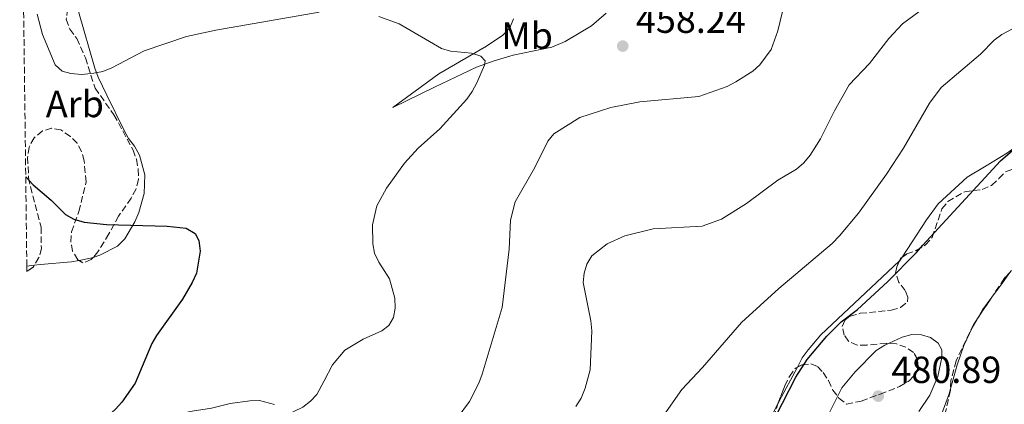
# Model space of a CAD drawing. Units: metres. Extents: x 587214 to 590664, y 4710474 to 4712830.
# Drawn here: x 587230 to 587491, y 4711348 to 4711450 of the extents above; entities that cross this region are included whole.
import ezdxf
from ezdxf.enums import TextEntityAlignment as Align

# ---------------------------------------------------------------- set-up
doc = ezdxf.new("R2010")
doc.units = ezdxf.units.M
doc.header["$MEASUREMENT"] = 0
doc.linetypes.add('DGN Style 3', pattern=[2.435890702152634, 1.739921930109024, -0.6959687720436097])
for name, color, linetype, lineweight in [('Cota de punto acotado terreno', 7, 'Continuous', 0), ('Curva de nivel directora', 30, 'Continuous', 30), ('Curva de nivel intermedia', 30, 'Continuous', 0), ('Etiqueta de uso rústico', 92, 'Continuous', 0), ('Etiqueta de zona arbolada', 92, 'Continuous', 0), ('Línea de cambio de uso (parcela vista)', 92, 'Continuous', 0), ('Punto acotado terreno (símbolo)', 7, 'Continuous', 0), ('Zona arbolada', 92, 'DGN Style 3', 0)]:
    doc.layers.add(name, color=color, linetype=linetype, lineweight=lineweight)
doc.styles.add('Style-Arial', font='arial.ttf')

# ---------------------------------------------------------------- blocks, each defined once
blk = doc.blocks.new('5PATER')
at = {"layer": 'Punto acotado terreno (símbolo)', "linetype": 'Continuous', "lineweight": 0}
h = blk.add_hatch(color=51, dxfattribs=at)
edge = h.paths.add_edge_path()
edge.add_ellipse((0, 0), major_axis=(-0.1095731443231308, -0.1110710700762829), ratio=0.9994222409660317, start_angle=0, end_angle=360)

msp = doc.modelspace()

# ---------------------------------------------------------------- linework, layer by layer
at = {"layer": 'Curva de nivel directora', "color": 30, "linetype": 'Continuous', "lineweight": 30, "flags": 128}
for points, elevation in [([(587425.1699999997, 4711334.350000001), (587435.7199999996, 4711354.880000001), (587438.7199999993, 4711359.51), (587443.980000001, 4711365.76), (587447.7499999994, 4711369.550000001), (587452.079999999, 4711372.830000003), (587460.0699999997, 4711380.140000001), (587467.7499999999, 4711387.95), (587469.4199999995, 4711389.890000001), (587490.0599999991, 4711412.260000001), (587504.0999999985, 4711424.380000002)], 475), ([(587231.3499999981, 4711408), (587233.3599999998, 4711405.87), (587238.1099999995, 4711401.86), (587241.9299999995, 4711398), (587244.0899999987, 4711396.75), (587246.8800000004, 4711396.02), (587252.75, 4711395.36), (587268.9100000003, 4711394.930000001), (587273.9299999983, 4711394.380000001), (587276.2899999986, 4711393), (587277.2599999988, 4711391.130000001), (587277.6099999996, 4711388.320000002), (587276.6299999984, 4711382.430000001), (587275.5399999998, 4711379.990000002), (587272.9699999995, 4711375.520000001), (587266.019999998, 4711365.920000001), (587264.7999999998, 4711363.740000002), (587260.3699999996, 4711353.27), (587256.8799999984, 4711348.250000001), (587255.2099999987, 4711346.380000001), (587249.2299999995, 4711340.940000001), (587237.3600000007, 4711332.940000001), (587232.3200000004, 4711330.28)], 450)]:
    msp.add_lwpolyline(points, dxfattribs=dict(at, elevation=elevation))
at = {"layer": 'Curva de nivel intermedia', "color": 30, "linetype": 'Continuous', "lineweight": 0, "flags": 128}
for points, elevation in [([(587478.690000001, 4711459.460000001), (587464.0500000005, 4711448.630000001), (587460.4299999997, 4711444.730000001), (587455.2999999998, 4711438.09), (587449.9100000008, 4711432.449999998), (587445.9400000012, 4711425.49), (587442.2500000009, 4711418.09), (587439.5199999994, 4711413.81), (587437.8099999996, 4711411.699999999), (587435.9100000019, 4711410.069999999), (587430.9600000009, 4711407.169999998), (587422.6100000005, 4711400.960000002), (587416.0099999999, 4711396.779999999), (587410.8800000001, 4711394.92), (587397.9000000004, 4711394.220000001), (587390.35, 4711392.350000001), (587385.6300000014, 4711390.219999999), (587381.5800000014, 4711387.01), (587380.2600000004, 4711384.88), (587379.5600000008, 4711382.480000001), (587379.3000000014, 4711379.989999998), (587381.320000002, 4711369.79), (587381.5600000012, 4711367.149999999), (587381.1200000008, 4711356.77), (587379.790000001, 4711351.890000001), (587378.7400000005, 4711349.289999999), (587377.3099999998, 4711347.029999998)], 465.0000000000001), ([(587234.4100000003, 4711451.17), (587235.7800000005, 4711445.819999999), (587239.1800000002, 4711437.730000001), (587241.0300000008, 4711436.039999999), (587243.2900000006, 4711435.430000001), (587246.2700000001, 4711435.16), (587249.3900000005, 4711435.52), (587251.8400000002, 4711436.009999999), (587254.2000000007, 4711436.98), (587262.7800000014, 4711441.499999999), (587273.9999999999, 4711445.260000001), (587281.8099999996, 4711446.939999999), (587309.2000000017, 4711451.689999999)], 455), ([(587432.2000000015, 4711451.869999997), (587430.9200000007, 4711446.729999999), (587429.1700000005, 4711441.829999999), (587426.1300000007, 4711437.720000002), (587424.2700000011, 4711436.05), (587419.8000000007, 4711433.220000001), (587417.4699999995, 4711431.99), (587409.9600000014, 4711429.300000002), (587394.3200000018, 4711427.92), (587386.5800000014, 4711426.4), (587378.4000000006, 4711423.729999999), (587371.4699999995, 4711419.449999998), (587369.8800000001, 4711417.509999999), (587366.42, 4711410.460000001), (587361.2400000012, 4711401.42), (587360.0400000009, 4711396.529999999), (587359.650000002, 4711388.810000001), (587357.7800000011, 4711373.319999999), (587352.4600000014, 4711355.619999998), (587351.6100000021, 4711353.27), (587349.1500000011, 4711348.350000001), (587345.8200000006, 4711343.98)], 460.0000000000001), ([(587325.0700000015, 4711450.529999998), (587330.4500000017, 4711448.630000001), (587341.6800000012, 4711442.04), (587344.0800000017, 4711441.34), (587349.6400000006, 4711440.800000002), (587352.0800000014, 4711440.06), (587353.2999999997, 4711438.79), (587353.1400000008, 4711437.679999999), (587351.0300000008, 4711432.969999999), (587349.8399999995, 4711430.630000001), (587348.370000001, 4711428.609999998), (587341.2600000009, 4711420.759999999), (587335.4800000007, 4711415.66), (587331.8500000008, 4711411.599999999), (587327.1300000001, 4711405.019999999), (587324.5100000005, 4711400.34), (587323.3500000003, 4711395.319999999), (587323.4199999997, 4711390.230000001), (587323.8900000014, 4711387.779999998), (587325.0400000003, 4711385.409999999), (587327.9200000013, 4711380.95), (587329.3400000007, 4711375.789999999), (587329.400000001, 4711373.180000001), (587328.9800000008, 4711370.710000001), (587327.7200000002, 4711368.560000001), (587325.8899999995, 4711367.17), (587320.8600000005, 4711364.899999999), (587316.000000001, 4711361.98), (587312.7700000014, 4711358.150000001), (587310.5700000018, 4711353.84)], 455), ([(587399.4500000017, 4711343.03), (587405.4800000021, 4711351.539999999), (587410.9699999995, 4711357.38), (587421.3099999995, 4711369.34), (587431.2300000014, 4711378.390000001), (587445.3800000001, 4711390.34), (587447.3200000002, 4711392.329999999), (587452.3700000017, 4711398.330000001), (587459.8100000004, 4711408.730000001), (587464.2899999997, 4711415.600000001), (587471.2300000022, 4711427.609999999), (587474.280000001, 4711431.689999999), (587484.7000000014, 4711440.569999998), (587488.3600000005, 4711444.310000001), (587490.3499999997, 4711445.819999999), (587494.8800000004, 4711448.159999999)], 470), ([(587441.0400000016, 4711338.220000001), (587447.9500000007, 4711352), (587451.4599999997, 4711356.249999999), (587457.020000001, 4711361.91), (587459.3299999998, 4711363.380000002), (587463.9500000001, 4711365.489999999), (587466.5300000017, 4711366.140000001), (587469.0799999997, 4711366.039999999), (587471.4900000015, 4711365.409999998), (587473.520000001, 4711363.859999999), (587474.4400000019, 4711362.069999999), (587474.4700000009, 4711360.069999998), (587473.3900000014, 4711354.99), (587471.2800000013, 4711350.039999999), (587468.3900000014, 4711345.739999999)], 480), ([(587232.7000000004, 4711300.230000001), (587233.3100000005, 4711301.440000001), (587234.8500000006, 4711303.65), (587238.4300000013, 4711307.509999999), (587241.0300000008, 4711309.539999999), (587246.3200000017, 4711311.8), (587254.2400000008, 4711313.159999999), (587261.8000000002, 4711313.74), (587265.6300000013, 4711316.57), (587273.24, 4711324.710000001), (587280.8600000018, 4711332.050000001), (587297.5600000009, 4711343.37), (587304.8699999999, 4711346.92), (587306.9199999997, 4711348.439999999), (587308.6299999994, 4711350.279999998), (587310.5700000018, 4711353.84)], 455)]:
    msp.add_lwpolyline(points, dxfattribs=dict(at, elevation=elevation))
at = {"layer": 'Línea de cambio de uso (parcela vista)', "color": 92, "linetype": 'Continuous', "lineweight": 0, "extrusion": (0.02768593901992301, -0.474935561275354, 0.8795849597489998), "elevation": -2220951.017174134, "flags": 128}
msp.add_lwpolyline([(860430.7527400876, 4107194.822379413), (860433.8253926382, 4107195.280400931), (860434.5438787353, 4107195.498586492)], dxfattribs=at)
at = {"layer": 'Línea de cambio de uso (parcela vista)', "color": 92, "linetype": 'Continuous', "lineweight": 0, "extrusion": (-0.01267805320667732, 0.01660979467421049, 0.9997816670092373), "elevation": 71281.1847423733, "flags": 128}
msp.add_lwpolyline([(-3325555.877083475, -3387901.361663704), (-3325554.685783486, -3387900.945304395), (-3325554.638981384, -3387900.940518655)], dxfattribs=at)
at = {"layer": 'Línea de cambio de uso (parcela vista)', "color": 92, "linetype": 'Continuous', "lineweight": 0, "extrusion": (-0.07403746814000907, -0.00930490673461672, 0.9972120496775385), "elevation": -86868.57752619984, "flags": 128}
msp.add_lwpolyline([(-4601384.844280627, 1166916.787092009), (-4601384.844280627, 1166918.779858282)], dxfattribs=at)
at = {"layer": 'Línea de cambio de uso (parcela vista)', "color": 92, "linetype": 'Continuous', "lineweight": 0, "extrusion": (0.7787913169188444, -0.5561408467075184, 0.2901576180548368), "elevation": -2162519.063254862, "flags": 128}
msp.add_lwpolyline([(4175549.294894999, 656180.789775506), (4175545.15408433, 656180.7897755061), (4175541.162696246, 656181.0673155944)], dxfattribs=at)
at = {"layer": 'Línea de cambio de uso (parcela vista)', "color": 92, "linetype": 'Continuous', "lineweight": 0, "extrusion": (0.4841740281284305, -0.2923118585349055, 0.8246995136689238), "elevation": -1092348.920181622, "flags": 128}
msp.add_lwpolyline([(4336953.16924246, 1593680.437788787), (4336949.062848882, 1593680.92296206), (4336946.019544003, 1593680.831726853)], dxfattribs=at)
at = {"layer": 'Línea de cambio de uso (parcela vista)', "color": 92, "linetype": 'Continuous', "lineweight": 0, "extrusion": (-0.8410644821808804, 0.4581881839453229, 0.2875310851137567), "elevation": 1664752.986883594, "flags": 128}
msp.add_lwpolyline([(-4418290.391426841, -499277.9833139346), (-4418280.159108679, -499277.6873142549), (-4418279.614055924, -499277.6395993154)], dxfattribs=at)
at = {"layer": 'Línea de cambio de uso (parcela vista)', "color": 92, "linetype": 'Continuous', "lineweight": 0}
for points in [[(587249.2461000001, 4711386.633400001, 449.633799999996), (587250.9900000002, 4711387.210000001, 449.8899999999995), (587255.6699999999, 4711389.630000001, 450.429999999993), (587257.6600000003, 4711391.560000001, 450.5200000000041), (587260.29, 4711396.07, 450.9700000000012), (587261.3799999999, 4711398.550000001, 451.2299999999959), (587262.7699999996, 4711403.609999999, 452.0399999999936), (587262.9299999997, 4711408.539999999, 452.7599999999948), (587261.5199999996, 4711413.789999999, 453.7400000000052), (587260.2599999999, 4711416.130000001, 454.1900000000023), (587258.6600000003, 4711418.230000001, 454.6399999999995), (587257.4000000004, 4711420.460000001, 454.7299999999959), (587252.9100000003, 4711429.699999999, 455.2700000000041), (587250.6100000005, 4711434.49, 456.25), (587249.6900000004, 4711436.83, 456.429999999993), (587245.3499999996, 4711451.9, 457.5099999999948), (587243.7199999997, 4711456.359999999, 457.6000000000058), (587243.4057999998, 4711457.641600001, 457.6000000000058)], [(587385.3700000001, 4711451.41, 459.7799999999989), (587381.4699999997, 4711448.130000001, 459.1600000000035), (587374.5300000003, 4711443.92, 457.7200000000012), (587370.9600000001, 4711442.439999999, 457.6300000000047), (587360.6799999997, 4711440.34, 457.0899999999965), (587355.6799999997, 4711438.84, 456.5599999999977), (587350.9500000002, 4711437.08, 456.2899999999936), (587339.8200000003, 4711431.83, 455.2100000000065), (587328.7699999996, 4711426.4, 454.8500000000058), (587340.9400000004, 4711435.34, 455.6600000000035), (587353.6600000003, 4711442.67, 456.5599999999977), (587357.9299999997, 4711445.59, 456.9100000000035), (587359.7800000003, 4711447.59, 457.179999999993), (587360.8300000001, 4711449.930000001, 457.179999999993)], [(587555.4590999996, 4711446.5736, 475.1677999999956), (587547.0099999999, 4711447.83, 474.8399999999965), (587537.5899999999, 4711448.600000001, 473.4900000000052), (587529.4400000004, 4711448.41, 472.6900000000023), (587524.4299999997, 4711447.720000001, 472.0599999999977), (587513.7100000001, 4711444.529999999, 472.4199999999983), (587508.9000000004, 4711442.230000001, 472.4199999999983), (587505.5499999998, 4711438.16, 472.6900000000023), (587504.5, 4711435.720000001, 473.0500000000029), (587503.4000000004, 4711430.600000001, 473.6699999999983), (587502.1200000001, 4711425.560000001, 475.3800000000047), (587501.1699999999, 4711423.220000001, 475.4700000000012), (587499.6699999999, 4711421.050000001, 475.4700000000012), (587495.9500000002, 4711417.42, 475.4700000000012), (587491.8700000001, 4711414.41, 475.4700000000012), (587485.8200000003, 4711410.66, 475.3800000000047), (587481.2000000002, 4711407.91, 474.8399999999965), (587473.4900000002, 4711400.82, 474.2100000000065), (587470.4100000003, 4711396.57, 473.9400000000023), (587463.8943999996, 4711386.683700001, 474.0212999999931)], [(587233.6217, 4711384.5678, 448.9587000000029), (587235.2300000004, 4711384.77, 449.0800000000018), (587243.5099999999, 4711385.439999999, 449.1699999999983), (587245.4960000003, 4711385.819, 449.3120999999956)], [(587463.1656999998, 4711385.597800001, 474.0301000000036), (587442.3799999999, 4711366.100000001, 474.1199999999953), (587439.0300000003, 4711362.109999999, 474.0299999999989), (587437.4400000004, 4711359.939999999, 474.0299999999989), (587436.1403000001, 4711357.506200001, 474.1064999999944)], [(587483.7215, 4711370.095799999, 480.2584000000061), (587482.5999999996, 4711368.130000001, 480.2200000000012), (587480.3300000001, 4711363.26, 480.2200000000012), (587478.5099999999, 4711358.130000001, 480.1300000000047), (587476.7433000002, 4711351.748600001, 479.9814000000042)], [(587476.7433000002, 4711351.748600001, 479.9814000000042), (587476.3700000001, 4711350.4, 479.9499999999971), (587474.3799999999, 4711344.9, 479.679999999993), (587470.7100000001, 4711337.869999999, 479.4100000000035), (587467.6200000001, 4711333.699999999, 479.0500000000029), (587464.1799999997, 4711329.359999999, 479.2299999999959), (587461.6399999997, 4711324.67, 479.1399999999995), (587460.4741000002, 4711321.909700001, 479.1662000000069)], [(587297.3300000001, 4711347.57, 454.9400000000023), (587293.4000000004, 4711348.640000001, 454.9400000000023), (587290.8200000003, 4711348.609999999, 454.7599999999948), (587285.5700000003, 4711347.869999999, 454.3999999999942), (587280.6500000004, 4711346.58, 453.4199999999983), (587275.5099999999, 4711345.84, 452.429999999993), (587270.3700000001, 4711344.76, 451.8999999999942), (587262.3017999995, 4711343.126300001, 451.9896000000008)], [(587431.0713000001, 4711347.9948, 474.4357000000019), (587428.8700000001, 4711343.699999999, 474.8399999999965), (587425.8200000003, 4711336.49, 475.1999999999971), (587424.6523000002, 4711334.133400001, 475.3625000000029)]]:
    msp.add_polyline3d(points, dxfattribs=at)
at = {"layer": 'Zona arbolada', "color": 92, "linetype": 'DGN Style 3', "lineweight": 0, "extrusion": (-0.02690023087965341, -0.06052450927307947, 0.9978041698428977), "elevation": -300477.8322118105, "flags": 128}
msp.add_lwpolyline([(-1376672.44182721, 4533953.971711618), (-1376672.44182721, 4533955.614391981)], dxfattribs=at)
at = {"layer": 'Zona arbolada', "color": 92, "linetype": 'DGN Style 3', "lineweight": 0, "extrusion": (-0.08976227004765758, -0.03244192165167646, 0.9954347073492253), "elevation": -205100.2042096966, "flags": 128}
msp.add_lwpolyline([(-4231194.24535956, 2144107.417384456), (-4231194.910190496, 2144108.058591596), (-4231195.018919616, 2144108.476633507)], dxfattribs=at)
at = {"layer": 'Zona arbolada', "color": 92, "linetype": 'DGN Style 3', "lineweight": 0, "extrusion": (-0.2539394829078731, 0.02107008574286361, 0.9669905844977347), "elevation": -49413.22296071473, "flags": 128}
msp.add_lwpolyline([(-4743807.668583649, 189301.9160751291), (-4743807.157506972, 189301.6468571511), (-4743805.834318951, 189300.0378284201)], dxfattribs=at)
at = {"layer": 'Zona arbolada', "color": 92, "linetype": 'DGN Style 3', "lineweight": 0, "extrusion": (0.006854827988903521, 0.01026943439333769, 0.9999237721198969), "elevation": 52893.50189088099, "flags": 128}
msp.add_lwpolyline([(587473.9234497637, 4711086.29880461), (587470.5779183373, 4711081.287140333)], dxfattribs=at)
at = {"layer": 'Zona arbolada', "color": 92, "linetype": 'DGN Style 3', "lineweight": 0, "elevation": 483.1699999999983, "flags": 128}
msp.add_lwpolyline([(587492.4863999998, 4711382.6198), (587491.04, 4711381.060000001)], dxfattribs=at)
at = {"layer": 'Zona arbolada', "color": 92, "linetype": 'DGN Style 3', "lineweight": 0, "extrusion": (0.006856621594531134, 0.01027233528787013, 0.9999237300254671), "elevation": 52908.22279679446, "flags": 128}
msp.add_lwpolyline([(587470.5698256654, 4711081.122848024), (587466.5959129208, 4711075.169733927)], dxfattribs=at)
at = {"layer": 'Zona arbolada', "color": 92, "linetype": 'DGN Style 3', "lineweight": 0}
for points in [[(587242.1200000001, 4711449.850000001, 459.6000000000058), (587243.0499999998, 4711447.17, 459.7799999999989), (587244.8700000001, 4711444.730000001, 459.7799999999989), (587247.1799999997, 4711439.609999999, 459.7799999999989), (587249.75, 4711431.57, 458.5299999999989), (587254.7699999996, 4711424.470000001, 458.1699999999983), (587259.8200000003, 4711415.119999999, 457.4499999999971), (587260.7400000002, 4711412.67, 457.2700000000041), (587261.2199999997, 4711409.980000001, 457.0899999999965), (587261.2599999999, 4711407.300000001, 456.9100000000035), (587260.6200000001, 4711404.82, 456.5599999999977), (587259.3099999996, 4711402.34, 456.1999999999971), (587256.0099999999, 4711397.59, 455.4799999999959), (587253.3799999999, 4711392.859999999, 455.1199999999953), (587250.5199999996, 4711388.109999999, 455.1199999999953), (587248.7599999999, 4711386.07, 454.3999999999942), (587246.5300000003, 4711385.15, 454.2299999999959), (587245.1699999999, 4711386.029999999, 454.0500000000029), (587243.7999999998, 4711388.25, 454.0500000000029), (587243.3200000003, 4711390.710000001, 454.2299999999959), (587243.5099999999, 4711393.4, 454.7599999999948), (587245.4600000001, 4711398.800000001, 455.6600000000035), (587247.3700000001, 4711406.67, 457.2700000000041), (587246.8600000005, 4711412.27, 457.2700000000041), (587246.1500000004, 4711414.720000001, 457.2700000000041), (587245, 4711416.949999999, 457.4499999999971), (587243.1900000004, 4711418.720000001, 457.4499999999971), (587240.7000000002, 4711420.480000001, 457.2700000000041), (587238.2300000004, 4711420.890000001, 457.2700000000041), (587235.7800000003, 4711420.189999999, 456.9100000000035), (587233.5599999996, 4711418.369999999, 456.5599999999977), (587232.25, 4711415.890000001, 456.1999999999971), (587231.8300000001, 4711413.189999999, 456.0200000000041), (587232.1200000001, 4711407.82, 455.6600000000035), (587232.5999999996, 4711405.359999999, 455.4799999999959), (587235.4299999997, 4711394.640000001, 455.4799999999959), (587235.5, 4711389.039999999, 454.9400000000023), (587234.8600000005, 4711386.57, 454.5800000000018), (587233.3200000003, 4711384.08, 454.2299999999959), (587231.6600000003, 4711382.890000001, 453.820000000007), (587231.6500000004, 4711384.32, 448.8099999999977), (587229.75, 4711535.5, 456.9100000000035)], [(587243.4057999998, 4711457.641600001, 459.6956999999966), (587242.7199999997, 4711455.01, 459.6000000000058), (587242.1200000001, 4711449.850000001, 459.6000000000058), (587243.0499999998, 4711447.17, 459.7799999999989), (587244.8700000001, 4711444.730000001, 459.7799999999989), (587247.1799999997, 4711439.609999999, 459.7799999999989), (587249.75, 4711431.57, 458.5299999999989), (587254.7699999996, 4711424.470000001, 458.1699999999983), (587259.8200000003, 4711415.119999999, 457.4499999999971), (587260.7400000002, 4711412.67, 457.2700000000041), (587261.2199999997, 4711409.980000001, 457.0899999999965), (587261.2599999999, 4711407.300000001, 456.9100000000035), (587260.6200000001, 4711404.82, 456.5599999999977), (587259.3099999996, 4711402.34, 456.1999999999971), (587256.0099999999, 4711397.59, 455.4799999999959), (587253.3799999999, 4711392.859999999, 455.1199999999953), (587250.5199999996, 4711388.109999999, 455.1199999999953), (587249.2461000001, 4711386.633400001, 454.5988999999972)], [(587245.4960000003, 4711385.819, 454.093200000003), (587245.1699999999, 4711386.029999999, 454.0500000000029), (587243.7999999998, 4711388.25, 454.0500000000029), (587243.3200000003, 4711390.710000001, 454.2299999999959), (587243.5099999999, 4711393.4, 454.7599999999948), (587245.4600000001, 4711398.800000001, 455.6600000000035), (587247.3700000001, 4711406.67, 457.2700000000041), (587246.8600000005, 4711412.27, 457.2700000000041), (587246.1500000004, 4711414.720000001, 457.2700000000041), (587245, 4711416.949999999, 457.4499999999971), (587243.1900000004, 4711418.720000001, 457.4499999999971), (587240.7000000002, 4711420.480000001, 457.2700000000041), (587238.2300000004, 4711420.890000001, 457.2700000000041), (587235.7800000003, 4711420.189999999, 456.9100000000035), (587233.5599999996, 4711418.369999999, 456.5599999999977), (587232.25, 4711415.890000001, 456.1999999999971), (587231.8300000001, 4711413.189999999, 456.0200000000041), (587232.1200000001, 4711407.82, 455.6600000000035), (587232.5999999996, 4711405.359999999, 455.4799999999959), (587235.4299999997, 4711394.640000001, 455.4799999999959), (587235.5, 4711389.039999999, 454.9400000000023), (587234.8600000005, 4711386.57, 454.5800000000018), (587233.6217, 4711384.5678, 454.2985999999946)], [(587430.8799999999, 4711347.49, 481.5599999999977), (587432.79, 4711352.529999999, 480.8399999999965), (587434.0099999999, 4711355.050000001, 480.6600000000035), (587435.5999999996, 4711357.230000001, 480.6600000000035), (587437.3799999999, 4711358.140000001, 480.6600000000035), (587439.7000000002, 4711358.350000001, 481.0200000000041), (587441.5, 4711357.66, 481.1999999999971), (587442.9600000001, 4711356.060000001, 481.3800000000047), (587444.4199999999, 4711353.930000001, 481.9199999999983), (587445.5300000003, 4711351.439999999, 482.2799999999989), (587447.1699999999, 4711349.310000001, 482.9900000000052), (587449.1600000003, 4711347.720000001, 483.3500000000058), (587453.0899999999, 4711348.49, 483.3500000000058), (587458.0899999999, 4711350.34, 483.5299999999989), (587463.2599999999, 4711352.380000001, 484.25), (587465.75, 4711353.850000001, 484.070000000007), (587467.5199999996, 4711355.66, 484.070000000007), (587468.2100000001, 4711357.640000001, 484.070000000007), (587468.0099999999, 4711359.609999999, 484.070000000007), (587466.9100000003, 4711361.390000001, 483.8899999999995), (587464.9199999999, 4711362.800000001, 483.8899999999995), (587462.4000000004, 4711363.66, 483.5299999999989), (587459.7100000001, 4711363.810000001, 483.1699999999983), (587454.5199999996, 4711363.380000001, 482.6399999999995), (587452.0099999999, 4711363.350000001, 482.6399999999995), (587449.6600000003, 4711364.4, 482.6399999999995), (587448.5700000003, 4711366, 482.4600000000065), (587448, 4711368.32, 482.4600000000065), (587448.7000000002, 4711369.939999999, 482.4600000000065), (587450.1200000001, 4711371.029999999, 482.4600000000065), (587452.7999999998, 4711371.789999999, 482.4600000000065), (587461.0300000003, 4711372.609999999, 482.6399999999995), (587463.5300000003, 4711373.359999999, 482.6399999999995), (587465.3099999996, 4711374.810000001, 482.1000000000058), (587465.4699999997, 4711376.07, 481.7400000000052), (587464.7300000004, 4711377.850000001, 481.7400000000052), (587463.0899999999, 4711379.980000001, 480.8399999999965), (587462.1600000003, 4711382.480000001, 480.4799999999959), (587462.5, 4711384.100000001, 480.3099999999977), (587463.54, 4711386.439999999, 480.4799999999959), (587465.1399999997, 4711387.539999999, 480.6600000000035), (587467.6399999997, 4711388.470000001, 480.6600000000035), (587470.1299999999, 4711389.930000001, 480.6600000000035), (587471.9000000004, 4711391.930000001, 480.6600000000035), (587474.4900000002, 4711399.49, 480.6600000000035), (587476.0800000001, 4711401.480000001, 480.4799999999959), (587480.5300000003, 4711404.050000001, 480.6600000000035), (587485.1799999997, 4711404.640000001, 480.6600000000035), (587487.6799999997, 4711405.75, 480.8399999999965), (587489.6299999999, 4711407.57, 480.8399999999965), (587491.3899999997, 4711409.380000001, 481.3800000000047)], [(587463.8943999996, 4711386.683700001, 480.5198999999994), (587465.1399999997, 4711387.539999999, 480.6600000000035), (587467.6399999997, 4711388.470000001, 480.6600000000035), (587470.1299999999, 4711389.930000001, 480.6600000000035), (587471.9000000004, 4711391.930000001, 480.6600000000035), (587474.4900000002, 4711399.49, 480.6600000000035), (587476.0800000001, 4711401.480000001, 480.4799999999959), (587480.5300000003, 4711404.050000001, 480.6600000000035), (587485.1799999997, 4711404.640000001, 480.6600000000035), (587487.6799999997, 4711405.75, 480.8399999999965), (587489.6299999999, 4711407.57, 480.8399999999965), (587491.3899999997, 4711409.380000001, 481.3800000000047), (587493.54, 4711410.130000001, 481.5599999999977), (587495.6900000004, 4711409.980000001, 481.7400000000052), (587498.2100000001, 4711409.289999999, 481.7400000000052), (587500.2000000002, 4711407.880000001, 481.7400000000052), (587503.3099999996, 4711403.08, 481.7400000000052), (587503.8799999999, 4711400.4, 482.4600000000065), (587503.5499999998, 4711397.890000001, 482.9900000000052), (587501.4046999998, 4711393.625700001, 483.1475999999967)], [(587497.9299999997, 4711388.49, 483.1699999999983), (587491.04, 4711381.060000001, 483.1699999999983), (587482.9500000002, 4711368.939999999, 483.3500000000058), (587478.2300000004, 4711359.199999999, 483.3500000000058), (587476.8600000005, 4711353.99, 483.8899999999995), (587476.7199999997, 4711351.300000001, 484.070000000007), (587475.5300000003, 4711345.9, 484.25)], [(587249.2461000001, 4711386.633400001, 454.5988999999972), (587248.7599999999, 4711386.07, 454.3999999999942), (587246.5300000003, 4711385.15, 454.2299999999959), (587245.4960000003, 4711385.819, 454.093200000003)], [(587436.1403000001, 4711357.506200001, 480.6600000000035), (587437.3799999999, 4711358.140000001, 480.6600000000035), (587439.7000000002, 4711358.350000001, 481.0200000000041), (587441.5, 4711357.66, 481.1999999999971), (587442.9600000001, 4711356.060000001, 481.3800000000047), (587444.4199999999, 4711353.930000001, 481.9199999999983), (587445.5300000003, 4711351.439999999, 482.2799999999989), (587447.1699999999, 4711349.310000001, 482.9900000000052), (587449.1600000003, 4711347.720000001, 483.3500000000058), (587453.0899999999, 4711348.49, 483.3500000000058), (587458.0899999999, 4711350.34, 483.5299999999989), (587463.2599999999, 4711352.380000001, 484.25), (587465.75, 4711353.850000001, 484.070000000007), (587467.5199999996, 4711355.66, 484.070000000007), (587468.2100000001, 4711357.640000001, 484.070000000007), (587468.0099999999, 4711359.609999999, 484.070000000007), (587466.9100000003, 4711361.390000001, 483.8899999999995), (587464.9199999999, 4711362.800000001, 483.8899999999995), (587462.4000000004, 4711363.66, 483.5299999999989), (587459.7100000001, 4711363.810000001, 483.1699999999983), (587454.5199999996, 4711363.380000001, 482.6399999999995), (587452.0099999999, 4711363.350000001, 482.6399999999995), (587449.6600000003, 4711364.4, 482.6399999999995), (587448.5700000003, 4711366, 482.4600000000065), (587448, 4711368.32, 482.4600000000065), (587448.7000000002, 4711369.939999999, 482.4600000000065), (587450.1200000001, 4711371.029999999, 482.4600000000065), (587452.7999999998, 4711371.789999999, 482.4600000000065), (587461.0300000003, 4711372.609999999, 482.6399999999995), (587463.5300000003, 4711373.359999999, 482.6399999999995), (587465.3099999996, 4711374.810000001, 482.1000000000058), (587465.4699999997, 4711376.07, 481.7400000000052), (587464.7300000004, 4711377.850000001, 481.7400000000052), (587463.0899999999, 4711379.980000001, 480.8399999999965), (587462.1600000003, 4711382.480000001, 480.4799999999959), (587462.5, 4711384.100000001, 480.3099999999977)], [(587483.7215, 4711370.095799999, 483.3328000000038), (587482.9500000002, 4711368.939999999, 483.3500000000058), (587478.2300000004, 4711359.199999999, 483.3500000000058), (587476.8600000005, 4711353.99, 483.8899999999995), (587476.7433000002, 4711351.748600001, 484.0399999999936)], [(587431.0713000001, 4711347.9948, 481.4878999999929), (587432.79, 4711352.529999999, 480.8399999999965), (587434.0099999999, 4711355.050000001, 480.6600000000035), (587435.5999999996, 4711357.230000001, 480.6600000000035), (587436.1403000001, 4711357.506200001, 480.6600000000035)], [(587476.7433000002, 4711351.748600001, 484.0399999999936), (587476.7199999997, 4711351.300000001, 484.070000000007), (587475.5300000003, 4711345.9, 484.25), (587474.6699999999, 4711343.199999999, 484.25), (587472.4100000003, 4711338.16, 484.25), (587467.6500000004, 4711332, 484.25), (587462.7100000001, 4711325.49, 483.7100000000065), (587460.4741000002, 4711321.909700001, 483.5825999999943)], [(587424.6523000002, 4711334.133400001, 481.5599999999977), (587425.2999999998, 4711334.869999999, 481.5599999999977), (587427.0700000003, 4711337.220000001, 481.7400000000052), (587428.29, 4711339.57, 481.7400000000052), (587430.8799999999, 4711347.49, 481.5599999999977), (587431.0713000001, 4711347.9948, 481.4878999999929)]]:
    msp.add_polyline3d(points, dxfattribs=at)

# ---------------------------------------------------------------- block references
at = {"layer": 'Punto acotado terreno (símbolo)', "color": 7, "linetype": 'Continuous', "lineweight": 0, "xscale": 10, "yscale": 10, "zscale": 10}
for p in [(587389.7799999999, 4711442.720000002, 458.2400000000052), (587457.5799999975, 4711349.810000001, 480.8899999999999)]:
    msp.add_blockref('5PATER', p, dxfattribs=at)

# ---------------------------------------------------------------- texts
at = {"layer": 'Cota de punto acotado terreno', "color": 7, "linetype": 'Continuous', "lineweight": 0, "style": 'Style-Arial'}
for s, p in [('458.24', (587393.2800000006, 4711446.220000001, 458.2400000000052)), ('480.89', (587461.0799999981, 4711353.310000001, 480.8899999999995))]:
    msp.add_text(s, height=7.000000000000002, dxfattribs=at).set_placement(p)
at = {"layer": 'Etiqueta de uso rústico', "color": 92, "linetype": 'Continuous', "lineweight": 0, "style": 'Style-Arial'}
msp.add_text('Mb', height=7.000000000000002, dxfattribs=at).set_placement((587364.400246241, 4711445.48001, 457.3000000000029), align=Align.MIDDLE_CENTER)
at = {"layer": 'Etiqueta de zona arbolada', "color": 92, "linetype": 'Continuous', "lineweight": 0, "style": 'Style-Arial'}
msp.add_text('Arb', height=7.000000000000002, dxfattribs=at).set_placement((587244.3835080855, 4711427.35001, 453.6300000000047), align=Align.MIDDLE_CENTER)

doc.saveas('drawing.dxf')
